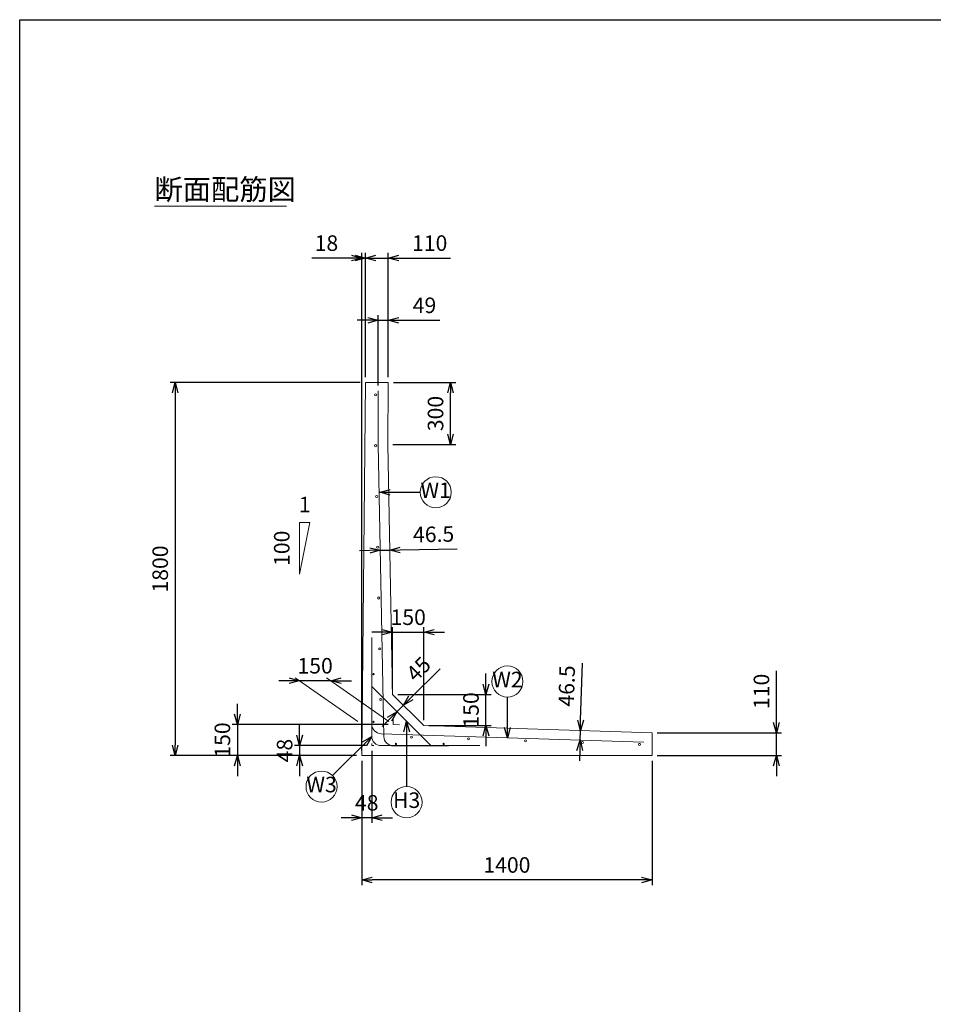
# Model space of a CAD drawing. Units: millimetres. Extents: x 500 to 14350, y 500 to 10000.
# Drawn here: x 500 to 4907, y 5250 to 10000 of the extents above; entities that cross this region are included whole.
import ezdxf
from ezdxf.enums import TextEntityAlignment as Align

# ---------------------------------------------------------------- set-up
doc = ezdxf.new("R2010")
doc.units = ezdxf.units.MM
doc.layers.add('図面枠', color=2, linetype='Continuous')
for name, color, linetype, lineweight in [('寸法線', 5, 'Continuous', 9), ('寸法線 @ 50', 5, 'Continuous', 9), ('文字', 7, 'Continuous', 9), ('文字 @ 50', 7, 'Continuous', 9), ('構造線', 7, 'Continuous', 13), ('配筋寸法線', 6, 'Continuous', 9), ('配筋寸法線 @ 50', 6, 'Continuous', 9), ('配筋注釈', 7, 'Continuous', 9), ('配筋注釈 @ 50', 7, 'Continuous', 9), ('配筋線', 1, 'Continuous', 13)]:
    doc.layers.add(name, color=color, linetype=linetype, lineweight=lineweight)
doc.styles.add('Annotative', font='HGPGothicM.ttf')
doc.styles.get("Standard").update_dxf_attribs({"font": 'HGPGothicM.ttf'})
doc.dimstyles.new('Annotative', dxfattribs={"dimscale": 0, "dimtxt": 1.5, "dimasz": 1, "dimexe": 0.5, "dimexo": 0.5, "dimgap": 0.5, "dimtad": 1, "dimdsep": 46, "dimtxsty": 'Standard', "dimblk": 'OPEN30', "dimcen": 2.5, "dimadec": 0, "dimazin": 0, "dimtfac": 1, "dimtmove": 0, "dimatfit": 3, "dimldrblk": 'OPEN30', "dimfxl": 1, "dimarcsym": 2})

# ---------------------------------------------------------------- blocks, each defined once
blk = doc.blocks.new('_Open30')
at = {"color": 0, "linetype": 'ByBlock', "lineweight": -2}
for p, q in [((-1, 0.268), (0, 0)), ((0, 0), (-1, -0.268)), ((0, 0), (-1, 0))]:
    blk.add_line(p, q, dxfattribs=at)
blk = doc.blocks.new('*D1')
at = {"layer": 'Defpoints', "color": 0, "transparency": 16777216}
for p in [(2278, 8250), (2578, 8250), (2275, 7950)]:
    blk.add_point(p, dxfattribs=at)
at = {"layer": '寸法線', "color": 0, "lineweight": -2, "transparency": 16777216}
for p, q in [((2303, 8250), (2603, 8250)), ((2578, 8000), (2578, 8200)), ((2300, 7950), (2603, 7950))]:
    blk.add_line(p, q, dxfattribs=at)
at = {"layer": '寸法線', "color": 0, "lineweight": -2, "transparency": 16777216, "xscale": 50, "yscale": 50, "zscale": 50}
for p, rotation in [((2578, 8250), 90), ((2578, 7950), 270)]:
    blk.add_blockref('_Open30', p, dxfattribs=dict(at, rotation=rotation))
at = {"layer": '寸法線', "color": 0, "transparency": 16777216, "insert": (2515.5, 8100), "char_height": 75, "attachment_point": 5, "rotation": 90}
blk.add_mtext('300', dxfattribs=at)
blk = doc.blocks.new('*D2')
at = {"layer": 'Defpoints', "color": 0, "transparency": 16777216}
for p in [(2301.5, 6600), (1550, 6450), (2150, 6450)]:
    blk.add_point(p, dxfattribs=at)
at = {"layer": '寸法線', "color": 0, "lineweight": -2, "transparency": 16777216}
for p, q in [((1550, 6650), (1550, 6700)), ((2276.5, 6600), (1525, 6600)), ((1550, 6600), (1550, 6450)), ((2125, 6450), (1525, 6450)), ((1550, 6400), (1550, 6350))]:
    blk.add_line(p, q, dxfattribs=at)
at = {"layer": '寸法線', "color": 0, "lineweight": -2, "transparency": 16777216, "xscale": 50, "yscale": 50, "zscale": 50}
for p, rotation in [((1550, 6600), 270), ((1550, 6450), 90)]:
    blk.add_blockref('_Open30', p, dxfattribs=dict(at, rotation=rotation))
at = {"layer": '寸法線', "color": 0, "transparency": 16777216, "insert": (1487.5, 6525), "char_height": 75, "attachment_point": 5, "rotation": 90}
blk.add_mtext('150', dxfattribs=at)
blk = doc.blocks.new('*D3')
at = {"layer": 'Defpoints', "color": 0, "transparency": 16777216}
for p in [(1850, 6811.1), (1850, 6811.1), (2000, 6811.1)]:
    blk.add_point(p, dxfattribs=at)
at = {"layer": '寸法線', "color": 0, "lineweight": -2, "transparency": 16777216}
for p, q in [((1800, 6811.1), (1750, 6811.1)), ((2000, 6811.1), (1850, 6811.1)), ((2050, 6811.1), (2100, 6811.1))]:
    blk.add_line(p, q, dxfattribs=at)
at = {"layer": '寸法線', "color": 0, "lineweight": -2, "transparency": 16777216, "xscale": 50, "yscale": 50, "zscale": 50}
blk.add_blockref('_Open30', (1850, 6811.1), dxfattribs=at)
at = {"layer": '寸法線', "color": 0, "lineweight": -2, "transparency": 16777216, "xscale": 50, "yscale": 50, "zscale": 50, "rotation": 180}
blk.add_blockref('_Open30', (2000, 6811.1), dxfattribs=at)
at = {"layer": '寸法線', "color": 0, "transparency": 16777216, "insert": (1925, 6873.6), "char_height": 75, "attachment_point": 5}
blk.add_mtext('150', dxfattribs=at)
blk = doc.blocks.new('*D4')
at = {"layer": 'Defpoints', "color": 0, "transparency": 16777216}
for p in [(2448.9, 7045.2), (2298.9, 6745.2), (2448.9, 6595.2)]:
    blk.add_point(p, dxfattribs=at)
at = {"layer": '寸法線', "color": 0, "lineweight": -2, "transparency": 16777216}
for p, q in [((2248.9, 7045.2), (2198.9, 7045.2)), ((2298.9, 6770.2), (2298.9, 7070.2)), ((2298.9, 7045.2), (2448.9, 7045.2)), ((2448.9, 6620.2), (2448.9, 7070.2)), ((2498.9, 7045.2), (2548.9, 7045.2))]:
    blk.add_line(p, q, dxfattribs=at)
at = {"layer": '寸法線', "color": 0, "lineweight": -2, "transparency": 16777216, "xscale": 50, "yscale": 50, "zscale": 50}
blk.add_blockref('_Open30', (2298.9, 7045.2), dxfattribs=at)
at = {"layer": '寸法線', "color": 0, "lineweight": -2, "transparency": 16777216, "xscale": 50, "yscale": 50, "zscale": 50, "rotation": 180}
blk.add_blockref('_Open30', (2448.9, 7045.2), dxfattribs=at)
at = {"layer": '寸法線', "color": 0, "transparency": 16777216, "insert": (2373.9, 7107.7), "char_height": 75, "attachment_point": 5}
blk.add_mtext('150', dxfattribs=at)
blk = doc.blocks.new('*D5')
at = {"layer": 'Defpoints', "color": 0, "transparency": 16777216}
for p in [(2298.9, 6745.2), (2748.9, 6745.2), (2448.9, 6595.2)]:
    blk.add_point(p, dxfattribs=at)
at = {"layer": '寸法線', "color": 0, "lineweight": -2, "transparency": 16777216}
for p, q in [((2748.9, 6795.2), (2748.9, 6845.2)), ((2323.9, 6745.2), (2773.9, 6745.2)), ((2748.9, 6595.2), (2748.9, 6745.2)), ((2473.9, 6595.2), (2773.9, 6595.2)), ((2748.9, 6545.2), (2748.9, 6495.2))]:
    blk.add_line(p, q, dxfattribs=at)
at = {"layer": '寸法線', "color": 0, "lineweight": -2, "transparency": 16777216, "xscale": 50, "yscale": 50, "zscale": 50}
for p, rotation in [((2748.9, 6745.2), 270), ((2748.9, 6595.2), 90)]:
    blk.add_blockref('_Open30', p, dxfattribs=dict(at, rotation=rotation))
at = {"layer": '寸法線', "color": 0, "transparency": 16777216, "insert": (2686.4, 6670.2), "char_height": 75, "attachment_point": 5, "rotation": 90}
blk.add_mtext('150', dxfattribs=at)
blk = doc.blocks.new('*D6')
at = {"layer": 'Defpoints', "color": 0, "transparency": 16777216}
for p in [(2198, 6498), (2150, 6450), (2150, 6150)]:
    blk.add_point(p, dxfattribs=at)
at = {"layer": '配筋寸法線', "color": 0, "lineweight": -2, "transparency": 16777216}
for p, q in [((2198, 6473), (2198, 6125)), ((2150, 6425), (2150, 6125)), ((2100, 6150), (2050, 6150)), ((2198, 6150), (2150, 6150)), ((2248, 6150), (2298, 6150))]:
    blk.add_line(p, q, dxfattribs=at)
at = {"layer": '配筋寸法線', "color": 0, "lineweight": -2, "transparency": 16777216, "xscale": 50, "yscale": 50, "zscale": 50}
blk.add_blockref('_Open30', (2150, 6150), dxfattribs=at)
at = {"layer": '配筋寸法線', "color": 0, "lineweight": -2, "transparency": 16777216, "xscale": 50, "yscale": 50, "zscale": 50, "rotation": 180}
blk.add_blockref('_Open30', (2198, 6150), dxfattribs=at)
at = {"layer": '配筋寸法線', "color": 0, "transparency": 16777216, "insert": (2174, 6212.5), "char_height": 75, "attachment_point": 5}
blk.add_mtext('48', dxfattribs=at)
blk = doc.blocks.new('*D7')
at = {"layer": 'Defpoints', "color": 0, "transparency": 16777216}
for p in [(2198, 6498), (1850, 6450), (2150, 6450)]:
    blk.add_point(p, dxfattribs=at)
at = {"layer": '配筋寸法線', "color": 0, "lineweight": -2, "transparency": 16777216}
for p, q in [((1850, 6548), (1850, 6598)), ((2173, 6498), (1825, 6498)), ((1850, 6498), (1850, 6450)), ((2125, 6450), (1825, 6450)), ((1850, 6400), (1850, 6350))]:
    blk.add_line(p, q, dxfattribs=at)
at = {"layer": '配筋寸法線', "color": 0, "lineweight": -2, "transparency": 16777216, "xscale": 50, "yscale": 50, "zscale": 50}
for p, rotation in [((1850, 6498), 270), ((1850, 6450), 90)]:
    blk.add_blockref('_Open30', p, dxfattribs=dict(at, rotation=rotation))
at = {"layer": '配筋寸法線', "color": 0, "transparency": 16777216, "insert": (1787.5, 6474), "char_height": 75, "attachment_point": 5, "rotation": 90}
blk.add_mtext('48', dxfattribs=at)
blk = doc.blocks.new('*D8')
at = {"layer": 'Defpoints', "color": 0, "transparency": 16777216}
for p in [(2319.4, 6661.1), (2351.3, 6692.9), (2351.3, 6692.9)]:
    blk.add_point(p, dxfattribs=at)
at = {"layer": '配筋寸法線', "color": 0, "lineweight": -2, "transparency": 16777216}
for p, q in [((2386.6, 6728.2), (2527.6, 6869.2)), ((2319.4, 6661.1), (2351.3, 6692.9)), ((2284.1, 6625.7), (2248.7, 6590.3))]:
    blk.add_line(p, q, dxfattribs=at)
at = {"layer": '配筋寸法線', "color": 0, "lineweight": -2, "transparency": 16777216, "xscale": 50, "yscale": 50, "zscale": 50}
for p, rotation in [((2351.3, 6692.9), 224.9999999999992), ((2319.4, 6661.1), 44.9999999999992)]:
    blk.add_blockref('_Open30', p, dxfattribs=dict(at, rotation=rotation))
at = {"layer": '配筋寸法線', "color": 0, "transparency": 16777216, "insert": (2430.6, 6860.6), "char_height": 75, "attachment_point": 5, "rotation": 45}
blk.add_mtext('45', dxfattribs=at)
blk = doc.blocks.new('*D43')
at = {"layer": 'Defpoints', "color": 0, "transparency": 16777216}
for p in [(2150, 6450), (3550, 6450), (2150, 5850)]:
    blk.add_point(p, dxfattribs=at)
at = {"layer": '寸法線', "color": 0, "lineweight": -2, "transparency": 16777216}
for p, q in [((2150, 6425), (2150, 5825)), ((3550, 6425), (3550, 5825)), ((3500, 5850), (2200, 5850))]:
    blk.add_line(p, q, dxfattribs=at)
at = {"layer": '寸法線', "color": 0, "lineweight": -2, "transparency": 16777216, "xscale": 50, "yscale": 50, "zscale": 50, "rotation": 180}
blk.add_blockref('_Open30', (2150, 5850), dxfattribs=at)
at = {"layer": '寸法線', "color": 0, "lineweight": -2, "transparency": 16777216, "xscale": 50, "yscale": 50, "zscale": 50}
blk.add_blockref('_Open30', (3550, 5850), dxfattribs=at)
at = {"layer": '寸法線', "color": 0, "transparency": 16777216, "insert": (2850, 5912.5), "char_height": 75, "attachment_point": 5}
blk.add_mtext('1400', dxfattribs=at)
blk = doc.blocks.new('*D44')
at = {"layer": 'Defpoints', "color": 0, "transparency": 16777216}
for p in [(2278, 8850), (2168, 8250), (2278, 8250)]:
    blk.add_point(p, dxfattribs=at)
at = {"layer": '寸法線', "color": 0, "lineweight": -2, "transparency": 16777216}
for p, q in [((2118, 8850), (2068, 8850)), ((2168, 8275), (2168, 8875)), ((2168, 8850), (2278, 8850)), ((2278, 8275), (2278, 8875)), ((2328, 8850), (2577.2, 8850))]:
    blk.add_line(p, q, dxfattribs=at)
at = {"layer": '寸法線', "color": 0, "lineweight": -2, "transparency": 16777216, "xscale": 50, "yscale": 50, "zscale": 50}
blk.add_blockref('_Open30', (2168, 8850), dxfattribs=at)
at = {"layer": '寸法線', "color": 0, "lineweight": -2, "transparency": 16777216, "xscale": 50, "yscale": 50, "zscale": 50, "rotation": 180}
blk.add_blockref('_Open30', (2278, 8850), dxfattribs=at)
at = {"layer": '寸法線', "color": 0, "transparency": 16777216, "insert": (2477.6, 8912.5), "char_height": 75, "attachment_point": 5}
blk.add_mtext('110', dxfattribs=at)
blk = doc.blocks.new('*D54')
at = {"layer": 'Defpoints', "color": 0, "transparency": 16777216}
for p in [(3204.3, 6571.1), (3204.3, 6571.1), (3202.9, 6524.6)]:
    blk.add_point(p, dxfattribs=at)
at = {"layer": '配筋寸法線', "color": 0, "lineweight": -2, "transparency": 16777216}
for p, q in [((3205.8, 6621), (3214, 6896.4)), ((3202.9, 6524.6), (3204.3, 6571.1)), ((3201.4, 6474.6), (3199.9, 6424.6))]:
    blk.add_line(p, q, dxfattribs=at)
at = {"layer": '配筋寸法線', "color": 0, "lineweight": -2, "transparency": 16777216, "xscale": 50, "yscale": 50, "zscale": 50}
for p, rotation in [((3204.3, 6571.1), 268.2814059009786), ((3202.9, 6524.6), 88.28140590097858)]:
    blk.add_blockref('_Open30', p, dxfattribs=dict(at, rotation=rotation))
at = {"layer": '配筋寸法線', "color": 0, "transparency": 16777216, "insert": (3148.2, 6785.6), "char_height": 75, "attachment_point": 5, "rotation": 88.2814}
blk.add_mtext('46.5', dxfattribs=at)
blk = doc.blocks.new('*D72')
at = {"layer": 'Defpoints', "color": 0, "transparency": 16777216}
for p in [(3550, 6560), (4150, 6560), (3550, 6450)]:
    blk.add_point(p, dxfattribs=at)
at = {"layer": '寸法線', "color": 0, "lineweight": -2, "transparency": 16777216}
for p, q in [((4150, 6610), (4150, 6859.2)), ((3575, 6560), (4175, 6560)), ((4150, 6450), (4150, 6560)), ((3575, 6450), (4175, 6450)), ((4150, 6400), (4150, 6350))]:
    blk.add_line(p, q, dxfattribs=at)
at = {"layer": '寸法線', "color": 0, "lineweight": -2, "transparency": 16777216, "xscale": 50, "yscale": 50, "zscale": 50}
for p, rotation in [((4150, 6560), 270), ((4150, 6450), 90)]:
    blk.add_blockref('_Open30', p, dxfattribs=dict(at, rotation=rotation))
at = {"layer": '寸法線', "color": 0, "transparency": 16777216, "insert": (4087.5, 6759.6), "char_height": 75, "attachment_point": 5, "rotation": 90}
blk.add_mtext('110', dxfattribs=at)
blk = doc.blocks.new('*D73')
at = {"layer": 'Defpoints', "color": 0, "transparency": 16777216}
for p in [(2150, 8850), (2168, 8250), (2150, 6450)]:
    blk.add_point(p, dxfattribs=at)
at = {"layer": '寸法線', "color": 0, "lineweight": -2, "transparency": 16777216}
for p, q in [((2100, 8850), (1909, 8850)), ((2150, 6475), (2150, 8875)), ((2168, 8850), (2150, 8850)), ((2168, 8275), (2168, 8875)), ((2218, 8850), (2268, 8850))]:
    blk.add_line(p, q, dxfattribs=at)
at = {"layer": '寸法線', "color": 0, "lineweight": -2, "transparency": 16777216, "xscale": 50, "yscale": 50, "zscale": 50}
blk.add_blockref('_Open30', (2150, 8850), dxfattribs=at)
at = {"layer": '寸法線', "color": 0, "lineweight": -2, "transparency": 16777216, "xscale": 50, "yscale": 50, "zscale": 50, "rotation": 180}
blk.add_blockref('_Open30', (2168, 8850), dxfattribs=at)
at = {"layer": '寸法線', "color": 0, "transparency": 16777216, "insert": (1979.5, 8912.5), "char_height": 75, "attachment_point": 5}
blk.add_mtext('18', dxfattribs=at)
blk = doc.blocks.new('*D74')
at = {"layer": 'Defpoints', "color": 0, "transparency": 16777216}
for p in [(2168, 8250), (1250, 6450), (2150, 6450)]:
    blk.add_point(p, dxfattribs=at)
at = {"layer": '寸法線', "color": 0, "lineweight": -2, "transparency": 16777216}
for p, q in [((2143, 8250), (1225, 8250)), ((1250, 8200), (1250, 6500)), ((2125, 6450), (1225, 6450))]:
    blk.add_line(p, q, dxfattribs=at)
at = {"layer": '寸法線', "color": 0, "lineweight": -2, "transparency": 16777216, "xscale": 50, "yscale": 50, "zscale": 50}
for p, rotation in [((1250, 8250), 90), ((1250, 6450), 270)]:
    blk.add_blockref('_Open30', p, dxfattribs=dict(at, rotation=rotation))
at = {"layer": '寸法線', "color": 0, "transparency": 16777216, "insert": (1187.5, 7350), "char_height": 75, "attachment_point": 5, "rotation": 90}
blk.add_mtext('1800', dxfattribs=at)
blk = doc.blocks.new('*D86')
at = {"layer": 'Defpoints', "color": 0, "transparency": 16777216}
for p in [(2278, 8550), (2278, 8250), (2228.5, 8210)]:
    blk.add_point(p, dxfattribs=at)
at = {"layer": '配筋寸法線', "color": 0, "lineweight": -2, "transparency": 16777216}
for p, q in [((2228.5, 8235), (2228.5, 8575)), ((2278, 8275), (2278, 8575)), ((2178.5, 8550), (2128.5, 8550)), ((2228.5, 8550), (2278, 8550)), ((2328, 8550), (2527, 8550))]:
    blk.add_line(p, q, dxfattribs=at)
at = {"layer": '配筋寸法線', "color": 0, "lineweight": -2, "transparency": 16777216, "xscale": 50, "yscale": 50, "zscale": 50}
blk.add_blockref('_Open30', (2228.5, 8550), dxfattribs=at)
at = {"layer": '配筋寸法線', "color": 0, "lineweight": -2, "transparency": 16777216, "xscale": 50, "yscale": 50, "zscale": 50, "rotation": 180}
blk.add_blockref('_Open30', (2278, 8550), dxfattribs=at)
at = {"layer": '配筋寸法線', "color": 0, "transparency": 16777216, "insert": (2452.5, 8612.5), "char_height": 75, "attachment_point": 5}
blk.add_mtext('49', dxfattribs=at)
blk = doc.blocks.new('*D87')
at = {"layer": 'Defpoints', "color": 0, "transparency": 16777216}
for p in [(2238.6, 7440.2), (2285.1, 7441.1), (2285.1, 7441.1)]:
    blk.add_point(p, dxfattribs=at)
at = {"layer": '配筋寸法線', "color": 0, "lineweight": -2, "transparency": 16777216}
for p, q in [((2188.6, 7439.2), (2138.6, 7438.2)), ((2238.6, 7440.2), (2285.1, 7441.1)), ((2335.1, 7442.1), (2610.5, 7447.6))]:
    blk.add_line(p, q, dxfattribs=at)
at = {"layer": '配筋寸法線', "color": 0, "lineweight": -2, "transparency": 16777216, "xscale": 50, "yscale": 50, "zscale": 50}
for p, rotation in [((2238.6, 7440.2), 1.137334811587189), ((2285.1, 7441.1), 181.1373348115872)]:
    blk.add_blockref('_Open30', p, dxfattribs=dict(at, rotation=rotation))
at = {"layer": '配筋寸法線', "color": 0, "transparency": 16777216, "insert": (2496.6, 7507.8), "char_height": 75, "attachment_point": 5, "rotation": 1.1373}
blk.add_mtext('46.5', dxfattribs=at)

msp = doc.modelspace()

# ---------------------------------------------------------------- linework, layer by layer
at = {"layer": '図面枠'}
for p, q in [((500, 500), (500, 10000)), ((500, 10000), (14350, 10000))]:
    msp.add_line(p, q, dxfattribs=at)
at = {"layer": '寸法線'}
for p, q in [((1850, 7325), (1850, 7575)), ((1850, 7575), (1900, 7575)), ((1850, 7325), (1900, 7575)), ((2131.021, 6614.339), (1829.521, 6825.452)), ((1850, 6811.113), (2000, 6811.113)), ((2281.021, 6614.339), (1979.521, 6825.452)), ((2300.967, 6629.995), (2301.5, 6600)), ((2301.5, 6600), (2331.484, 6599.028))]:
    msp.add_line(p, q, dxfattribs=at)
at = {"layer": '文字'}
msp.add_line((1150, 9100), (1786.933, 9100), dxfattribs=at)
at = {"layer": '構造線'}
for p, q in [((2168, 8250), (2150, 6450)), ((2278, 8250), (2168, 8250)), ((2275, 7950), (2278, 8250)), ((2275, 7950), (2298.918, 6745.22)), ((2298.918, 6745.22), (2448.918, 6595.22)), ((2448.918, 6595.22), (3550, 6560)), ((3550, 6450), (3550, 6560)), ((2150, 6450), (3550, 6450))]:
    msp.add_line(p, q, dxfattribs=at)
at = {"layer": '配筋寸法線'}
for p, q in [((2238.616, 7440.176), (2285.103, 7441.099)), ((2319.441, 6661.057), (2351.261, 6692.877)), ((3202.845, 6523.988), (3204.262, 6571.219)), ((2198, 6508), (2198, 6498)), ((2198, 6498), (2208, 6498))]:
    msp.add_line(p, q, dxfattribs=at)
at = {"layer": '配筋注釈'}
for centre in [(2506.589, 7720), (2852.5, 6807.087), (1955.994, 6300.421), (2366.376, 6225)]:
    msp.add_circle(centre, 75, dxfattribs=at)
at = {"layer": '配筋線'}
for p, q in [((2228.529, 7948.388), (2228.529, 8210)), ((2228.529, 7948.388), (2256.442, 6542.075)), ((2198, 6782.498), (2198, 7019.498)), ((2198, 6543), (2198, 6862)), ((2198.375, 6601.746), (2198.375, 6862)), ((2198, 6782.498), (2482.498, 6498)), ((2243.388, 6555.27), (3510, 6514.756)), ((2243, 6498), (2564, 6498)), ((2302.933, 6496.498), (2568.079, 6496.498)), ((2482.498, 6498), (2719.498, 6498))]:
    msp.add_line(p, q, dxfattribs=at)
for centre, radius in [((2217.029, 8190), 5), ((2217.096, 7945), 5), ((2221.959, 7700), 5), ((2226.822, 7455), 5), ((2231.685, 7210), 5), ((2236.548, 6965), 5), ((2206.375, 6843), 3), ((2241.411, 6720), 5), ((2206.375, 6613), 3), ((2315, 6506), 3), ((2390, 6539.075), 5), ((2545, 6506), 3), ((2665, 6530.278), 5), ((2940, 6521.482), 5), ((3215, 6512.686), 5), ((3490, 6503.89), 5)]:
    msp.add_circle(centre, radius, dxfattribs=at)
for centre, radius, start, end in [((2244.875, 6601.746), 46.5, 180, 268.16794), ((2243, 6543), 45, 180, 270), ((2302.933, 6542.998), 46.5, 181.137335, 270)]:
    msp.add_arc(centre, radius, start, end, dxfattribs=at)

# ---------------------------------------------------------------- texts
at = {"layer": '寸法線 @ 50', "style": 'Annotative'}
msp.add_text('1', height=75, dxfattribs=at).set_placement((1875, 7600), align=Align.BOTTOM_CENTER)
msp.add_text('100', height=75, rotation=90, dxfattribs=at).set_placement((1825, 7450), align=Align.BOTTOM_CENTER)
at = {"layer": '文字 @ 50', "style": 'Annotative'}
msp.add_text('断面配筋図', height=100, dxfattribs=at).set_placement((1150, 9100), align=Align.BOTTOM_LEFT)
at = {"layer": '配筋注釈 @ 50', "style": 'Annotative'}
for s, p in [('W1', (2506.589, 7720)), ('W2', (2852.5, 6807.087)), ('W3', (1955.994, 6300.421)), ('H3', (2366.376, 6225))]:
    msp.add_text(s, height=75, dxfattribs=at).set_placement(p, align=Align.MIDDLE)

# ---------------------------------------------------------------- dimensions: what is measured, and where the dimension line sits
at = {"layer": '寸法線 @ 50'}
for base, p1, p2, override, picture, middle in [((2150, 8850), (2168, 8250), (2150, 6450), {"dimscale": 50, "dimtix": 0, "dimtofl": 1, "dimtmove": 0, "dimatfit": 3}, '*D73', (1979.505, 8912.5)), ((2278, 8850), (2168, 8250), (2278, 8250), {"dimscale": 50, "dimtix": 0, "dimtofl": 1, "dimtmove": 0, "dimatfit": 3}, '*D44', (2477.619, 8912.5)), ((2448.918, 7045.22), (2298.918, 6745.22), (2448.918, 6595.22), {"dimscale": 50, "dimtix": 1, "dimtofl": 1, "dimtmove": 0, "dimatfit": 3}, '*D4', (2373.918, 7107.72)), ((1850, 6811.113), (2000, 6811.113), (1850, 6811.113), {"dimscale": 50, "dimtix": 1, "dimtofl": 1, "dimtmove": 0, "dimatfit": 3}, '*D3', (1925, 6873.613)), ((2150, 5850), (3550, 6450), (2150, 6450), {"dimscale": 50, "dimtix": 0, "dimtofl": 1, "dimtmove": 0, "dimatfit": 3}, '*D43', (2850, 5912.5))]:
    dim = msp.add_linear_dim(base=base, p1=p1, p2=p2, dimstyle='Annotative', override=override, dxfattribs=at)
    dim.commit()
    dim.dimension.update_dxf_attribs({"geometry": picture, "text_midpoint": middle})
for base, p1, p2, override, picture, middle in [((1250, 6450), (2168, 8250), (2150, 6450), {"dimscale": 50, "dimtix": 0, "dimtofl": 1, "dimtmove": 0, "dimatfit": 3}, '*D74', (1187.5, 7350)), ((2578, 8250), (2275, 7950), (2278, 8250), {"dimscale": 50, "dimtix": 0, "dimtofl": 1, "dimtmove": 0, "dimatfit": 3}, '*D1', (2515.5, 8100)), ((2748.918, 6745.22), (2448.918, 6595.22), (2298.918, 6745.22), {"dimscale": 50, "dimtix": 1, "dimtofl": 1, "dimtmove": 0, "dimatfit": 3}, '*D5', (2686.418, 6670.22)), ((4150, 6560), (3550, 6450), (3550, 6560), {"dimscale": 50, "dimtix": 0, "dimtofl": 1, "dimtmove": 0, "dimatfit": 3}, '*D72', (4087.5, 6759.619)), ((1550, 6450), (2301.5, 6600), (2150, 6450), {"dimscale": 50, "dimtix": 1, "dimtofl": 1, "dimtmove": 0, "dimatfit": 3}, '*D2', (1487.5, 6525))]:
    dim = msp.add_linear_dim(base=base, p1=p1, p2=p2, angle=90, dimstyle='Annotative', override=override, dxfattribs=at)
    dim.commit()
    dim.dimension.update_dxf_attribs({"geometry": picture, "text_midpoint": middle})
at = {"layer": '配筋寸法線 @ 50'}
for base, p1, p2, override, picture, middle in [((2278, 8550), (2228.529, 8210), (2278, 8250), {"dimscale": 50, "dimdec": 0, "dimtix": 0, "dimtofl": 1, "dimtmove": 0, "dimatfit": 3}, '*D86', (2452.492, 8612.5)), ((2150, 6150), (2198, 6498), (2150, 6450), {"dimscale": 50, "dimtix": 1, "dimtofl": 1, "dimtmove": 0, "dimatfit": 3}, '*D6', (2174, 6212.5))]:
    dim = msp.add_linear_dim(base=base, p1=p1, p2=p2, dimstyle='Annotative', override=override, dxfattribs=at)
    dim.commit()
    dim.dimension.update_dxf_attribs({"geometry": picture, "text_midpoint": middle})
for p1, p2, picture, middle in [((2238.616, 7440.176), (2285.103, 7441.099), '*D87', (2496.574, 7507.81)), ((2319.441, 6661.057), (2351.261, 6692.877), '*D8', (2430.586, 6860.591)), ((3202.863, 6524.58), (3204.257, 6571.059), '*D54', (3148.166, 6785.592))]:
    dim = msp.add_aligned_dim(p1=p1, p2=p2, distance=0, dimstyle='Annotative', override={"dimscale": 50, "dimtix": 0, "dimtofl": 1, "dimtmove": 0, "dimatfit": 3}, dxfattribs=at)
    dim.commit()
    dim.dimension.update_dxf_attribs({"geometry": picture, "text_midpoint": middle})
dim = msp.add_linear_dim(base=(1850, 6450), p1=(2198, 6498), p2=(2150, 6450), angle=90, dimstyle='Annotative', override={"dimscale": 50, "dimtix": 1, "dimtofl": 1, "dimtmove": 0, "dimatfit": 3}, dxfattribs=at)
dim.commit()
dim.dimension.update_dxf_attribs({"geometry": '*D7', "text_midpoint": (1787.5, 6474)})

# ---------------------------------------------------------------- leaders
at = {"layer": '配筋注釈 @ 50'}
for points in [[(2237.096, 7720), (2431.589, 7720)], [(2852.5, 6535.787), (2852.5, 6732.087)], [(2366.376, 6614.122), (2366.376, 6300)], [(2198, 6542.426), (2009.027, 6353.454)]]:
    msp.add_leader(points, dimstyle='Annotative', override={"dimscale": 50, "dimgap": 0.5, "dimtad": 0}, dxfattribs=at)

doc.saveas('drawing.dxf')
